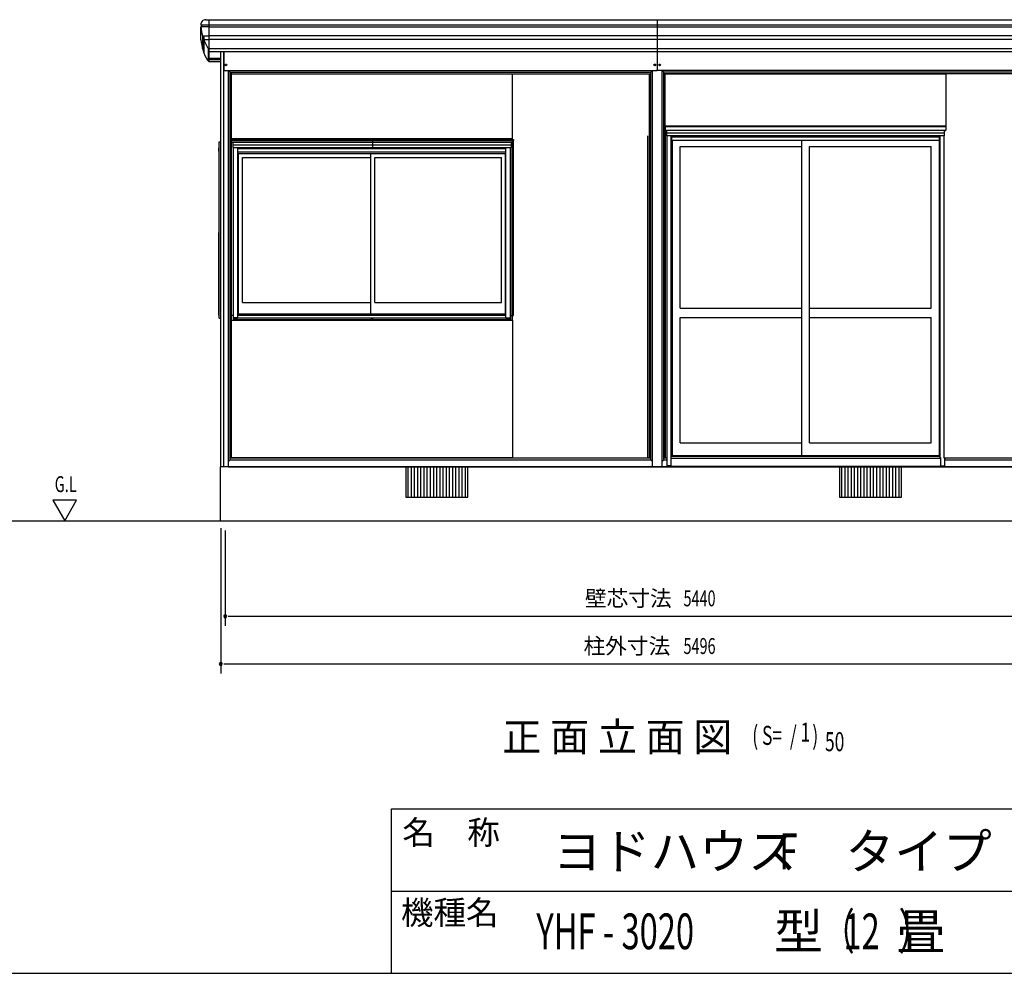
# Model space of a CAD drawing. Extents: x 543 to 20478, y 226 to 14052.
# Drawn here: x 10510 to 16709, y 517 to 6518 of the extents above; entities that cross this region are included whole.
import ezdxf
from ezdxf.enums import TextEntityAlignment as Align

# ---------------------------------------------------------------- set-up
doc = ezdxf.new("R2010")
doc.units = 0
doc.header["$LTSCALE"] = 50
doc.header["$MEASUREMENT"] = 0
for name, color, linetype in [('002', 4, 'CONTINUOUS'), ('007', 4, 'CONTINUOUS'), ('017', 3, 'CONTINUOUS'), ('023', 2, 'CONTINUOUS'), ('213', 3, 'CONTINUOUS'), ('223', 3, 'CONTINUOUS'), ('302', 1, 'CONTINUOUS'), ('405', 3, 'CONTINUOUS'), ('406', 4, 'CONTINUOUS'), ('407', 3, 'CONTINUOUS'), ('408', 3, 'CONTINUOUS'), ('411', 3, 'CONTINUOUS'), ('412', 3, 'CONTINUOUS'), ('417', 3, 'CONTINUOUS'), ('418', 4, 'CONTINUOUS'), ('JUSHI', 3, 'CONTINUOUS'), ('KANKIKO', 6, 'CONTINUOUS'), ('KISO', 7, 'CONTINUOUS'), ('NAME', 20, 'CONTINUOUS'), ('SASHI', 1, 'CONTINUOUS'), ('SUNPOU', 4, 'CONTINUOUS'), ('TATE_W', 2, 'CONTINUOUS'), ('U2', 4, 'CONTINUOUS'), ('U3', 6, 'CONTINUOUS'), ('WAKUMOJI-01', 130, 'CONTINUOUS'), ('WAKUSEN-01', 50, 'CONTINUOUS'), ('WAKUSEN-02', 130, 'CONTINUOUS')]:
    doc.layers.add(name, color=color, linetype=linetype)
doc.styles.add('00', font='ROMANS', dxfattribs={"width": 0.666667, "bigfont": 'BIGFONT'})
doc.styles.add('01', font='ROMANS', dxfattribs={"height": 3, "bigfont": 'BIGFONT'})
doc.styles.add('WAKUMOJI', font='SIMPLEX', dxfattribs={"height": 3, "bigfont": 'BIGFONT'})

msp = doc.modelspace()

# ---------------------------------------------------------------- linework, layer by layer
at = {"layer": '002'}
for p, q in [((11776.2, 3703.9), (11776.2, 6317.3)), ((11794.2, 3703.9), (11794.2, 6317.3)), ((11824.2, 3703.9), (11824.2, 6198.9)), ((11834.2, 3748.9), (11834.2, 6188.9)), ((11844.2, 3758.9), (11844.2, 6177.9))]:
    msp.add_line(p, q, dxfattribs=at)
for centre in [(11809.2, 6233.9), (14508.7, 6233.9), (14538.7, 6233.9)]:
    msp.add_circle(centre, 5.06, dxfattribs=at)
at = {"layer": '007'}
for p, q in [((14494.2, 3706.9), (14494.2, 6198.9)), ((14554.2, 3706.9), (14554.2, 6198.9)), ((14474.2, 3758.9), (14474.2, 6177.9)), ((14484.2, 3748.9), (14484.2, 6189.3)), ((14564.2, 3748.9), (14564.2, 6189.9)), ((14574.2, 3758.9), (14574.2, 6177.9)), ((14463.7, 3758.9), (14463.7, 5787.9)), ((16330.7, 3758.9), (16330.7, 5787.9)), ((11824.2, 3738.9), (11834.2, 3748.9)), ((14484.2, 3748.9), (14494.2, 3738.9)), ((14554.2, 3738.9), (14564.2, 3748.9)), ((16330.7, 3758.9), (16340.7, 3758.9)), ((14497.2, 3703.9), (14551.2, 3703.9))]:
    msp.add_line(p, q, dxfattribs=at)
for centre, start, end in [((14497.2, 3706.9), 180, 270), ((14551.2, 3706.9), 270, 0)]:
    msp.add_arc(centre, 3, start, end, dxfattribs=at)
at = {"layer": '017'}
for p, q in [((14523.7, 6517.7), (14523.7, 6201.9)), ((14523.7, 6337.5), (14523.7, 6201.9)), ((11794.2, 6317.3), (11794.2, 6201.9)), ((11797.2, 6198.9), (14520.7, 6198.9)), ((11834.2, 6188.9), (11824.2, 6198.9)), ((14483.7, 6188.9), (14493.7, 6198.9)), ((17251.2, 6198.9), (14526.7, 6198.9)), ((14565.2, 6188.9), (14555.2, 6198.9)), ((11834.2, 6188.9), (14483.7, 6188.9)), ((11834.2, 6177.9), (11834.2, 6188.9)), ((11846.2, 6177.9), (11834.2, 6177.9)), ((11846.2, 6176.9), (11846.2, 6177.9)), ((11846.2, 6176.9), (14471.7, 6176.9)), ((14471.7, 6176.9), (14471.7, 6177.9)), ((14471.7, 6177.9), (14483.7, 6177.9)), ((14483.7, 6177.9), (14483.7, 6188.9)), ((17214.2, 6188.9), (14565.2, 6188.9)), ((14565.2, 6177.9), (14565.2, 6188.9)), ((14577.2, 6177.9), (14565.2, 6177.9)), ((14577.2, 6176.9), (14577.2, 6177.9)), ((17202.2, 6176.9), (14577.2, 6176.9))]:
    msp.add_line(p, q, dxfattribs=at)
for centre, start, end in [((11797.2, 6201.9), 180, 270), ((14520.7, 6201.9), 270, 0), ((14526.7, 6201.9), 180, 270)]:
    msp.add_arc(centre, 3, start, end, dxfattribs=at)
at = {"layer": '023'}
for p, q in [((14484.2, 3758.9), (11834.2, 3758.9)), ((11834.2, 3748.9), (14484.2, 3748.9)), ((14584.2, 3758.9), (14564.2, 3758.9)), ((14564.2, 3748.9), (14584.2, 3748.9)), ((17214.2, 3758.9), (16330.7, 3758.9)), ((16331.2, 3748.9), (17224.2, 3748.9)), ((11824.2, 3703.9), (17224.2, 3703.9))]:
    msp.add_line(p, q, dxfattribs=at)
at = {"layer": '213'}
for p, q in [((11700.7, 6517.7), (17347.7, 6517.7)), ((11700.7, 6517.7), (11700.7, 6317.3)), ((11700.7, 6486.1), (17347.7, 6486.1)), ((11700.7, 6474.1), (17347.7, 6474.1)), ((11700.7, 6418), (17347.7, 6418)), ((11700.7, 6394.9), (17347.7, 6394.9)), ((11700.7, 6337.5), (17347.7, 6337.5)), ((11700.7, 6317.3), (17347.7, 6317.3))]:
    msp.add_line(p, q, dxfattribs=at)
at = {"layer": '223'}
for p, q in [((11700.7, 6276.1), (11776.2, 6276.1)), ((11700.7, 6267.2), (11776.2, 6267.2)), ((11700.7, 6256), (11776.2, 6256))]:
    msp.add_line(p, q, dxfattribs=at)
at = {"layer": '302'}
for p, q in [((11844.2, 5768.9), (11844.2, 6176.9)), ((11844.2, 6176.9), (13611.2, 6176.9)), ((13611.2, 6176.9), (13611.2, 5768.9)), ((14574.2, 5847.4), (14574.2, 6176.9)), ((14574.2, 6176.9), (16341.2, 6176.9)), ((16341.2, 6176.9), (16341.2, 5847.4)), ((16341.2, 5847.4), (14574.2, 5847.4)), ((13611.2, 5768.9), (11844.2, 5768.9)), ((11842.7, 3760.8), (11842.7, 4627.9)), ((11842.7, 4627.9), (13612.7, 4627.9)), ((13612.7, 4627.9), (13612.7, 3760.8)), ((13612.7, 3760.8), (11842.7, 3760.8))]:
    msp.add_line(p, q, dxfattribs=at)
at = {"layer": '405'}
for p, q in [((14586.2, 3710.9), (14586.2, 3706.9)), ((16329.2, 3706.9), (14586.2, 3706.9)), ((16329.2, 3710.9), (16329.2, 3706.9))]:
    msp.add_line(p, q, dxfattribs=at)
at = {"layer": '406'}
for p, q in [((14574.2, 5846.9), (16341.2, 5846.9)), ((14574.2, 5846.9), (14574.2, 5823.9)), ((16341.2, 5846.9), (16341.2, 5823.9)), ((16338.2, 5820.9), (14577.2, 5820.9)), ((14583.7, 5787.9), (14583.7, 5820.9)), ((16331.7, 5803.9), (14583.7, 5803.9)), ((16331.7, 5787.9), (14583.7, 5787.9)), ((16331.7, 5787.9), (16331.7, 5820.9))]:
    msp.add_line(p, q, dxfattribs=at)
for centre, start, end in [((14577.2, 5823.9), 180, 270), ((16338.2, 5823.9), 270, 0)]:
    msp.add_arc(centre, 3, start, end, dxfattribs=at)
at = {"layer": '407'}
for p, q in [((16305.2, 3762.9), (16305.2, 5787.9)), ((16305.2, 3762.9), (16306.2, 3762.9)), ((16306.2, 3762.9), (16306.2, 3713.9)), ((16331.2, 3758.9), (16331.2, 3710.9)), ((16309.2, 3710.9), (16331.2, 3710.9))]:
    msp.add_line(p, q, dxfattribs=at)
msp.add_arc((16309.2, 3713.9), 3, 180, 270, dxfattribs=at)
at = {"layer": '408'}
for p, q in [((14574.2, 5823.9), (14574.2, 3761.9)), ((14584.2, 5787.9), (14584.2, 3710.9)), ((14610.2, 5787.9), (14610.2, 3762.9)), ((14574.2, 3761.9), (14584.2, 3761.9)), ((14609.2, 3762.9), (14609.2, 3713.9)), ((14610.2, 3762.9), (14609.2, 3762.9)), ((14606.2, 3710.9), (14584.2, 3710.9))]:
    msp.add_line(p, q, dxfattribs=at)
msp.add_arc((14606.2, 3713.9), 3, 270, 0, dxfattribs=at)
at = {"layer": '411'}
for p, q in [((11843.7, 5758.9), (11843.7, 5765.9)), ((11846.7, 5768.9), (11857.8, 5768.9)), ((11843.7, 4630.9), (11843.7, 5747.1)), ((11853.7, 5713.9), (11853.7, 4636.9)), ((11853.7, 4655.9), (11843.7, 4655.9)), ((11846.7, 4627.9), (11879.7, 4627.9)), ((11853.7, 4636.9), (11879.7, 4636.9)), ((11857.7, 4627.9), (11857.7, 4636.9)), ((11879.7, 4636.9), (11879.7, 4642.9)), ((11879.7, 4627.9), (11879.7, 4629.9))]:
    msp.add_line(p, q, dxfattribs=at)
for centre, start, end in [((11846.7, 5765.9), 90, 180), ((11846.7, 4630.9), 180, 270)]:
    msp.add_arc(centre, 3, start, end, dxfattribs=at)
at = {"layer": '412'}
for p, q in [((13608.7, 5768.9), (13597.5, 5768.9)), ((13611.7, 5763.9), (13611.7, 5765.9)), ((13601.7, 4636.9), (13601.7, 5713.9)), ((13611.7, 4630.9), (13611.7, 5747.1)), ((13618.7, 4655.9), (13618.7, 5757.9)), ((13601.7, 4655.9), (13618.7, 4655.9)), ((13575.7, 4636.9), (13575.7, 4642.9)), ((13601.7, 4636.9), (13575.7, 4636.9)), ((13575.7, 4627.9), (13575.7, 4629.9)), ((13608.7, 4627.9), (13575.7, 4627.9)), ((13597.7, 4627.9), (13597.7, 4636.9))]:
    msp.add_line(p, q, dxfattribs=at)
for centre, start, end in [((13608.7, 5765.9), 0, 90), ((13608.7, 4630.9), 270, 0)]:
    msp.add_arc(centre, 3, start, end, dxfattribs=at)
at = {"layer": '417'}
for p, q in [((11857.8, 5768.9), (13597.5, 5768.9)), ((11857.8, 5768.9), (11857.8, 5763.9)), ((12730.5, 5768.9), (12730.5, 5713.9)), ((12730.8, 5768.9), (12730.8, 5713.9)), ((13597.5, 5768.9), (13597.5, 5763.9)), ((11841.8, 5758.9), (13613.5, 5758.9)), ((11841.8, 5758.9), (11841.8, 5749.9)), ((11844.8, 5746.9), (13610.5, 5746.9)), ((11849.8, 5763.9), (13619.5, 5763.9)), ((11849.8, 5763.9), (11849.8, 5758.9)), ((11851.3, 5746.9), (11851.3, 5713.9)), ((11851.3, 5745.9), (11851.3, 5714)), ((11851.3, 5729.9), (13604, 5729.9)), ((11851.3, 5713.9), (13604, 5713.9)), ((13604, 5746.9), (13604, 5713.9)), ((13613.5, 5749.9), (13613.5, 5758.9)), ((13613.5, 5757.9), (13619.5, 5757.9)), ((13619.5, 5763.9), (13619.5, 5757.9))]:
    msp.add_line(p, q, dxfattribs=at)
for centre, start, end in [((11844.8, 5749.9), 180, 270), ((13610.5, 5749.9), 270, 0)]:
    msp.add_arc(centre, 3, start, end, dxfattribs=at)
at = {"layer": '418'}
for p, q in [((11858.7, 4636.9), (11858.7, 4629.9)), ((11858.7, 4630.9), (12724.7, 4630.9)), ((11858.7, 4629.9), (12724.7, 4629.9)), ((12727.7, 4639.9), (11879.7, 4639.9)), ((12724.7, 4629.9), (12724.7, 4639.9)), ((13575.7, 4639.9), (12727.7, 4639.9)), ((12730.7, 4639.9), (12730.7, 4629.9)), ((12730.7, 4630.9), (13596.7, 4630.9)), ((12730.7, 4629.9), (13596.7, 4629.9)), ((13596.7, 4629.9), (13596.7, 4636.9))]:
    msp.add_line(p, q, dxfattribs=at)
at = {"layer": 'JUSHI'}
for p, q in [((11681.2, 6518.2), (11700.7, 6518.2)), ((11700.7, 6518.2), (11700.7, 6336.9)), ((11651.2, 6392.2), (11651.2, 6473.3)), ((11700.7, 6474.2), (11652.2, 6474.2)), ((11700.7, 6484.2), (11652.3, 6484.2)), ((11661.5, 6416.4), (11700.7, 6416.4)), ((11661.8, 6416.2), (11661.8, 6333.7)), ((11668.4, 6394.4), (11700.7, 6394.4)), ((11668.5, 6393.9), (11668.5, 6313)), ((11695.9, 6339.5), (11695.9, 6258.5)), ((11700.7, 6317.3), (11700.7, 6256))]:
    msp.add_line(p, q, dxfattribs=at)
for centre, radius, start, end in [((11681.2, 6488.2), 30, 90, 185.93777), ((11652.2, 6473.2), 1, 90, 184.62341), ((11952, 6497.4), 301.8, 184.62341, 195.47833), ((11652.3, 6485.2), 1, 185.93777, 270), ((11652.2, 6479.2), 5, 270, 90), ((11952, 6416.5), 301.8, 184.62158, 210.66079), ((11662.1, 6417.2), 1, 195.47833, 250.32075), ((11657, 6402.9), 14.1, 325.21877, 70.32075), ((11669.4, 6394.3), 1, 145.21877, 200.0612), ((11952, 6497.4), 301.8, 200.0612, 210.66079), ((11705.3, 6351.2), 15, 210.66079, 252.10553), ((11705.3, 6270.2), 15, 210.66079, 252.10553)]:
    msp.add_arc(centre, radius, start, end, dxfattribs=at)
at = {"layer": 'KANKIKO'}
for p, q in [((13331.2, 3703.9), (12941.2, 3703.9)), ((12941.2, 3703.9), (12941.2, 3513.9)), ((12956.2, 3513.9), (12956.2, 3703.9)), ((12976.2, 3513.9), (12976.2, 3703.9)), ((12996.2, 3513.9), (12996.2, 3703.9)), ((13016.2, 3513.9), (13016.2, 3703.9)), ((13036.2, 3513.9), (13036.2, 3703.9)), ((13056.2, 3513.9), (13056.2, 3703.9)), ((13076.2, 3513.9), (13076.2, 3703.9)), ((13096.2, 3513.9), (13096.2, 3703.9)), ((13116.2, 3513.9), (13116.2, 3703.9)), ((13136.2, 3513.9), (13136.2, 3703.9)), ((13156.2, 3513.9), (13156.2, 3703.9)), ((13176.2, 3513.9), (13176.2, 3703.9)), ((13196.2, 3513.9), (13196.2, 3703.9)), ((13216.2, 3513.9), (13216.2, 3703.9)), ((13236.2, 3513.9), (13236.2, 3703.9)), ((13256.2, 3513.9), (13256.2, 3703.9)), ((13276.2, 3513.9), (13276.2, 3703.9)), ((13296.2, 3513.9), (13296.2, 3703.9)), ((13316.2, 3513.9), (13316.2, 3703.9)), ((13331.2, 3513.9), (13331.2, 3703.9)), ((16061.2, 3703.9), (15671.2, 3703.9)), ((15671.2, 3703.9), (15671.2, 3513.9)), ((15686.2, 3513.9), (15686.2, 3703.9)), ((15706.2, 3513.9), (15706.2, 3703.9)), ((15726.2, 3513.9), (15726.2, 3703.9)), ((15746.2, 3513.9), (15746.2, 3703.9)), ((15766.2, 3513.9), (15766.2, 3703.9)), ((15786.2, 3513.9), (15786.2, 3703.9)), ((15806.2, 3513.9), (15806.2, 3703.9)), ((15826.2, 3513.9), (15826.2, 3703.9)), ((15846.2, 3513.9), (15846.2, 3703.9)), ((15866.2, 3513.9), (15866.2, 3703.9)), ((15886.2, 3513.9), (15886.2, 3703.9)), ((15906.2, 3513.9), (15906.2, 3703.9)), ((15926.2, 3513.9), (15926.2, 3703.9)), ((15946.2, 3513.9), (15946.2, 3703.9)), ((15966.2, 3513.9), (15966.2, 3703.9)), ((15986.2, 3513.9), (15986.2, 3703.9)), ((16006.2, 3513.9), (16006.2, 3703.9)), ((16026.2, 3513.9), (16026.2, 3703.9)), ((16046.2, 3513.9), (16046.2, 3703.9)), ((16061.2, 3513.9), (16061.2, 3703.9)), ((12941.2, 3513.9), (13331.2, 3513.9)), ((15671.2, 3513.9), (16061.2, 3513.9))]:
    msp.add_line(p, q, dxfattribs=at)
at = {"layer": 'KISO'}
for p, q in [((17277.2, 3703.9), (11771.2, 3703.9)), ((11771.2, 3703.9), (11771.2, 3363.9)), ((11771.2, 3363.9), (17277.2, 3363.9))]:
    msp.add_line(p, q, dxfattribs=at)
at = {"layer": 'SASHI'}
for p, q in [((14615.7, 3770.9), (14615.7, 5787.9)), ((14615.7, 5780.4), (16300.7, 5780.4)), ((16300.7, 3770.9), (16300.7, 5787.9)), ((11763.2, 5692.9), (11763.2, 5710.4)), ((11855.7, 4642.9), (11855.7, 5713.9)), ((11884.2, 4642.9), (11884.2, 5713.9)), ((11884.2, 5706.9), (13571.2, 5706.9)), ((13571.2, 4642.9), (13571.2, 5713.9)), ((13599.7, 4642.9), (13599.7, 5713.9)), ((11762.7, 5691.9), (11762.6, 4669.9)), ((11762.7, 5691.9), (11762.7, 5692.9)), ((11762.7, 5692.9), (11763.2, 5692.9)), ((11884.2, 5686.4), (13571.2, 5686.4)), ((11762.6, 4669.9), (11762.6, 4659.9)), ((11762.6, 4659.9), (11763.6, 4659.9)), ((11763.6, 4664.4), (11765.1, 4664.5)), ((11763.6, 4659.9), (11763.6, 4664.4)), ((11884.2, 4667.9), (13571.2, 4667.9)), ((11884.2, 4657.9), (13571.2, 4657.9)), ((11884.2, 4642.9), (11855.7, 4642.9)), ((11884.2, 4642.9), (13571.2, 4642.9)), ((13571.2, 4642.9), (13599.7, 4642.9)), ((14609.2, 3758.9), (16306.2, 3758.9)), ((14610.2, 3770.9), (16305.2, 3770.9))]:
    msp.add_line(p, q, dxfattribs=at)
msp.add_arc((11765.2, 5710.4), 2, 92.95622, 180, dxfattribs=at)
at = {"layer": 'SUNPOU'}
for p, q in [((10868.5, 3493.8), (10718.5, 3493.8)), ((10718.5, 3493.8), (10793.5, 3363.9)), ((10793.5, 3363.9), (10868.5, 3493.8)), ((11776.2, 3317.8), (11776.2, 2403.9)), ((11804.2, 3303.9), (11804.2, 2703.9)), ((11822.9, 2763.9), (11841.7, 2763.9)), ((11829.2, 2763.9), (17219.2, 2763.9)), ((11794.9, 2463.9), (11813.7, 2463.9)), ((11801.2, 2463.9), (17247.2, 2463.9))]:
    msp.add_line(p, q, dxfattribs=at)
for centre, start, end in [((11804.2, 2763.9), 0, 180), ((11804.2, 2763.9), 180, 0), ((11776.2, 2463.9), 0, 180), ((11776.2, 2463.9), 180, 0)]:
    msp.add_arc(centre, 9.38, start, end, dxfattribs=at)
at = {"layer": 'TATE_W'}
for p, q in [((11765.1, 4640.9), (11765.1, 5749.9)), ((11765.1, 5749.9), (11776.2, 5749.9)), ((11765.1, 4640.9), (11776.2, 4640.9))]:
    msp.add_line(p, q, dxfattribs=at)
at = {"layer": 'U2'}
for p, q in [((14618.2, 5759.9), (14618.2, 3775.9)), ((14618.2, 5759.9), (16298.2, 5759.9)), ((14668.2, 4703.9), (14668.2, 5719.9)), ((14668.2, 5719.9), (15433.2, 5719.9)), ((15433.2, 3775.9), (15433.2, 5759.9)), ((15483.2, 3855.9), (15483.2, 5719.9)), ((15483.2, 5719.9), (16248.2, 5719.9)), ((16248.2, 4703.9), (16248.2, 5719.9)), ((16298.2, 5759.9), (16298.2, 3775.9)), ((11886.7, 4667.9), (11886.7, 5675.4)), ((11886.7, 5675.4), (13568.7, 5675.4)), ((11911.7, 4737.9), (11911.7, 5650.4)), ((11911.7, 5650.4), (12721.2, 5650.4)), ((12721.2, 4667.9), (12721.2, 5675.4)), ((12746.2, 4737.9), (12746.2, 5650.4)), ((12746.2, 5650.4), (13543.7, 5650.4)), ((13543.7, 4737.9), (13543.7, 5650.4)), ((13568.7, 4667.9), (13568.7, 5675.4)), ((11911.7, 4737.9), (12721.2, 4737.9)), ((12746.2, 4737.9), (13543.7, 4737.9)), ((11886.7, 4667.9), (13568.7, 4667.9)), ((14668.2, 4703.9), (15433.2, 4703.9)), ((15483.2, 4703.9), (16248.2, 4703.9)), ((14668.2, 3855.9), (14668.2, 4643.9)), ((14668.2, 4643.9), (15433.2, 4643.9)), ((15483.2, 4643.9), (16248.2, 4643.9)), ((16248.2, 3855.9), (16248.2, 4643.9)), ((14668.2, 3855.9), (15433.2, 3855.9)), ((15483.2, 3855.9), (16248.2, 3855.9)), ((14618.2, 3775.9), (16298.2, 3775.9))]:
    msp.add_line(p, q, dxfattribs=at)
at = {"layer": 'U3'}
msp.add_line((3358.2, 3363.9), (17718.4, 3363.9), dxfattribs=at)
at = {"layer": 'WAKUSEN-01'}
for p, q in [((12850, 1552.5), (20477.5, 1552.5)), ((12850, 517.5), (12850, 1552.5)), ((542.5, 517.5), (20477.5, 517.5))]:
    msp.add_line(p, q, dxfattribs=at)
at = {"layer": 'WAKUSEN-02'}
msp.add_line((12850, 1035), (16792.5, 1035), dxfattribs=at)

# ---------------------------------------------------------------- texts
at = {"layer": 'NAME', "style": '01'}
for s, p in [('ヨドハウス\u3000タイプ', (13867.1, 1172.5)), ('型', (15259.8, 669)), ('畳', (16030.2, 669))]:
    msp.add_text(s, height=225, dxfattribs=at).set_placement(p)
at = {"layer": 'NAME', "style": '00', "width": 0.67}
for s, p in [('F', (15293.3, 1172.5)), ('（      ）', (15561.2, 669)), ('YHF - 3020', (13762.9, 669)), ('12', (15696, 669))]:
    msp.add_text(s, height=225, dxfattribs=at).set_placement(p)
at = {"layer": 'SUNPOU', "style": '00', "width": 0.67}
for s, height, p in [('G.L', 100, (10730.5, 3545.4)), ('( S=  /    )', 120, (15121.8, 1954.6)), ('1', 120, (15425.9, 1975)), ('50', 120, (15579.9, 1915))]:
    msp.add_text(s, height=height, dxfattribs=at).set_placement(p)
at = {"layer": 'SUNPOU', "style": '01'}
for s, p in [('壁芯寸法', (14341.5, 2863.9)), ('柱外寸法', (14332.9, 2563.9))]:
    msp.add_text(s, height=100, dxfattribs=at).set_placement(p, align=Align.MIDDLE)
at = {"layer": 'SUNPOU', "style": '00', "width": 0.666667}
for s, p in [('5440', (14790, 2863.9)), ('5496', (14790, 2563.9))]:
    msp.add_text(s, height=100, dxfattribs=at).set_placement(p, align=Align.MIDDLE)
at = {"layer": 'SUNPOU', "style": '01'}
msp.add_text('正 面 立 面 図', height=180, dxfattribs=at).set_placement((13548.9, 1915))
at = {"layer": 'WAKUMOJI-01', "style": 'WAKUMOJI'}
for s, p in [('名\u3000称', (12918.9, 1328.7)), ('機種名', (12910.3, 824.5))]:
    msp.add_text(s, height=150, dxfattribs=at).set_placement(p)

doc.saveas('drawing.dxf')
